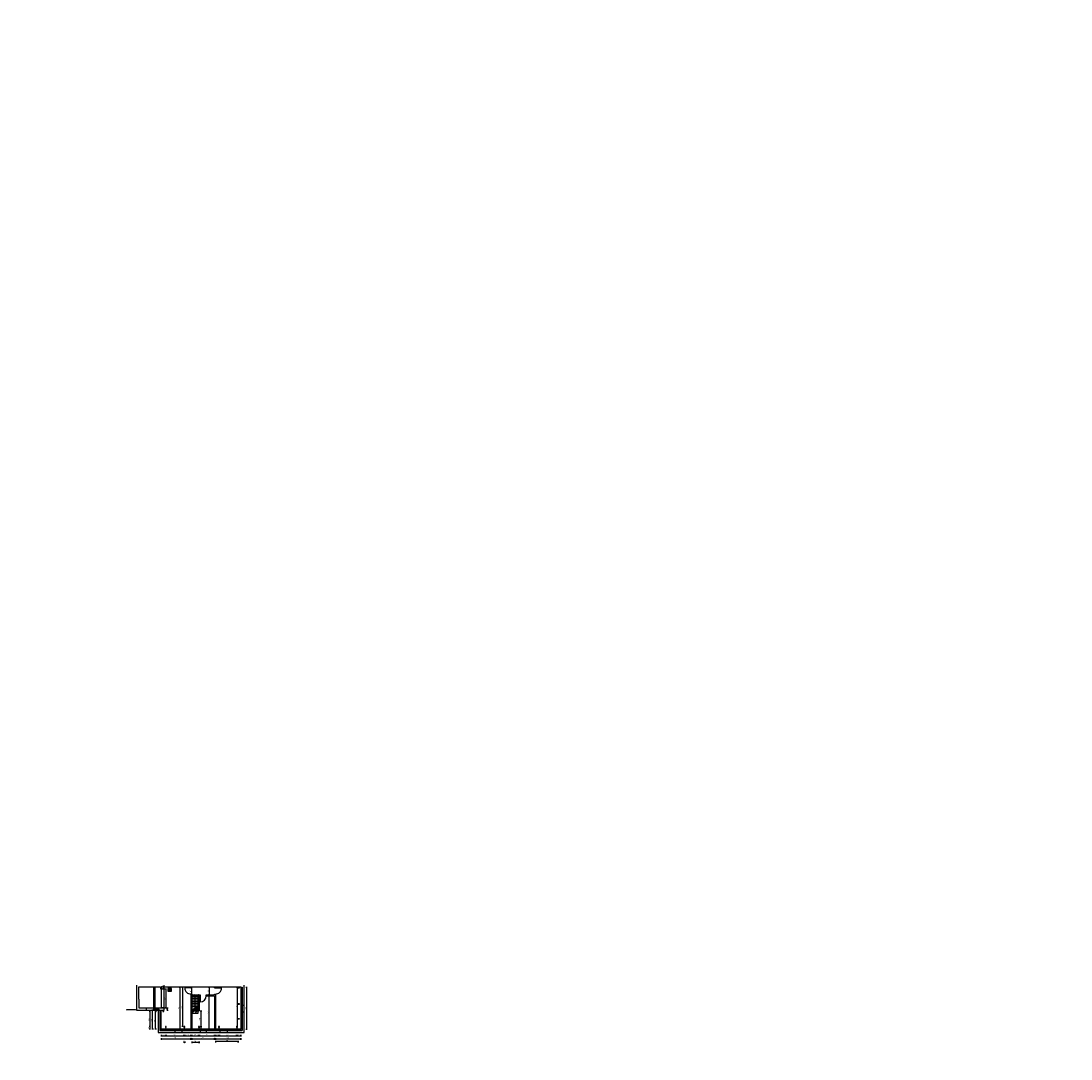
# Model space of a CAD drawing. Extents: x -26576 to 26576, y -26576 to 26576.
# Drawn here: x -1824 to 3605, y -1759 to 3605 of the extents above; entities that cross this region are included whole.
import ezdxf

# ---------------------------------------------------------------- set-up
doc = ezdxf.new("R2010")
doc.units = 0
doc.header["$MEASUREMENT"] = 0
doc.linetypes.add('PUNKT', pattern=[0])
for name, color, linetype in [('30', 7, 'CONTINUOUS'), ('AUSSENW', 7, 'CONTINUOUS'), ('FENSTER', 2, 'CONTINUOUS'), ('HOLZ', 4, 'CONTINUOUS'), ('LEICHT', 15, 'CONTINUOUS'), ('M_BEL_2', 5, 'CONTINUOUS'), ('TREPPE', 11, 'CONTINUOUS')]:
    doc.layers.add(name, color=color, linetype=linetype)
doc.styles.add('ENGINEER', font='MONOTXT')
doc.dimstyles.get("Standard").update_dxf_attribs({"dimtxt": 0.18, "dimasz": 0.18, "dimexe": 0.18, "dimexo": 0.0625, "dimgap": 0.09, "dimtad": 0, "dimtih": 1, "dimtoh": 1, "dimdec": 4, "dimzin": 0, "dimdsep": 46, "dimtxsty": 'Standard', "dimcen": 0.09, "dimadec": 0, "dimazin": 0, "dimtfac": 1, "dimtdec": 4, "dimtofl": 0, "dimtmove": 0, "dimatfit": 3, "dimfxl": 1, "dimtolj": 1, "dimtzin": 0, "dimarcsym": 0})

# ---------------------------------------------------------------- blocks, each defined once
blk = doc.blocks.new('KLB14L')
at = {"layer": 'M_BEL_2', "color": 5, "linetype": 'Continuous'}
for p, q in [((0, 0), (0, -13.385834)), ((18.897583, 0), (0, 0)), ((18.897583, -13.385834), (18.897583, 0)), ((0, -13.385834), (18.897583, -13.385834)), ((5.905518, -2.75589), (1.968506, -2.75589)), ((1.968506, -2.75589), (1.968506, -10.629913)), ((1.968506, -10.629913), (5.905518, -10.629913)), ((5.905518, -10.629913), (5.905518, -2.75589))]:
    blk.add_line(p, q, dxfattribs=at)
for centre, radius in [((12.20459, -6.692902), 4.724365), ((12.203979, -6.692902), 2.755859)]:
    blk.add_circle(centre, radius, dxfattribs=at)
blk = doc.blocks.new('*D29')
at = {"layer": 'AUSSENW', "color": 2, "linetype": 'Continuous'}
for p, q in [((-1098.871582, -1651.433228), (-1098.871582, -1659.307251)), ((-1095.490845, -1654.464355), (-1098.871582, -1655.370239)), ((-1098.871582, -1655.370239), (-945.722229, -1655.370239)), ((-1098.871582, -1655.370239), (-1095.490845, -1656.276123)), ((-1095.490845, -1656.276123), (-1095.490845, -1654.464355)), ((-945.722229, -1655.370239), (-949.102966, -1654.464355)), ((-949.102966, -1654.464355), (-949.102966, -1656.276123)), ((-949.102966, -1656.276123), (-945.722229, -1655.370239)), ((-945.722229, -1651.433228), (-945.722229, -1659.307251))]:
    blk.add_line(p, q, dxfattribs=at)
at = {"layer": 'AUSSENW', "color": 2, "linetype": 'Continuous', "style": 'ENGINEER'}
blk.add_text('388', height=5.905512, dxfattribs=at).set_placement((-1031.155151, -1653.370239))
blk = doc.blocks.new('*D30')
at = {"layer": 'AUSSENW', "color": 2, "linetype": 'Continuous'}
for p, q in [((-945.72229, -1651.433228), (-945.72229, -1659.307251)), ((-942.341553, -1654.464355), (-945.72229, -1655.370239)), ((-945.72229, -1655.370239), (-940.604126, -1655.370239)), ((-945.72229, -1655.370239), (-942.341553, -1656.276123)), ((-940.604126, -1655.370239), (-943.984863, -1654.464355)), ((-943.984863, -1654.464355), (-943.984863, -1656.276123)), ((-943.984863, -1656.276123), (-940.604126, -1655.370239)), ((-942.341553, -1656.276123), (-942.341553, -1654.464355)), ((-940.604126, -1651.433228), (-940.604126, -1659.307251))]:
    blk.add_line(p, q, dxfattribs=at)
at = {"layer": 'AUSSENW', "color": 2, "linetype": 'Continuous', "style": 'ENGINEER'}
blk.add_text('13', height=5.905512, dxfattribs=at).set_placement((-949.068726, -1653.370239))
blk = doc.blocks.new('*D31')
at = {"layer": 'AUSSENW', "color": 2, "linetype": 'Continuous'}
for p, q in [((-940.604065, -1651.433228), (-940.604065, -1659.307251)), ((-937.223328, -1654.464355), (-940.604065, -1655.370239)), ((-940.604065, -1655.370239), (-823.6745, -1655.370239)), ((-940.604065, -1655.370239), (-937.223328, -1656.276123)), ((-937.223328, -1656.276123), (-937.223328, -1654.464355)), ((-823.6745, -1655.370239), (-827.055237, -1654.464355)), ((-827.055237, -1654.464355), (-827.055237, -1656.276123)), ((-827.055237, -1656.276123), (-823.6745, -1655.370239)), ((-823.6745, -1651.433228), (-823.6745, -1659.307251))]:
    blk.add_line(p, q, dxfattribs=at)
at = {"layer": 'AUSSENW', "color": 2, "linetype": 'Continuous', "style": 'ENGINEER'}
blk.add_text('297', height=5.905512, dxfattribs=at).set_placement((-890.997559, -1653.370239))
blk = doc.blocks.new('*D32')
at = {"layer": 'AUSSENW', "color": 2, "linetype": 'Continuous'}
for p, q in [((-823.674561, -1651.433228), (-823.674561, -1659.307251)), ((-820.293823, -1654.464355), (-823.674561, -1655.370239)), ((-823.674561, -1655.370239), (-818.556152, -1655.370239)), ((-823.674561, -1655.370239), (-820.293823, -1656.276123)), ((-818.556152, -1655.370239), (-821.93689, -1654.464355)), ((-821.93689, -1654.464355), (-821.93689, -1656.276123)), ((-821.93689, -1656.276123), (-818.556152, -1655.370239)), ((-820.293823, -1656.276123), (-820.293823, -1654.464355)), ((-818.556152, -1651.433228), (-818.556152, -1659.307251))]:
    blk.add_line(p, q, dxfattribs=at)
at = {"layer": 'AUSSENW', "color": 2, "linetype": 'Continuous', "style": 'ENGINEER'}
blk.add_text('13', height=5.905512, dxfattribs=at).set_placement((-827.020874, -1653.370239))
blk = doc.blocks.new('*D33')
at = {"layer": 'AUSSENW', "color": 2, "linetype": 'Continuous'}
for p, q in [((-818.556213, -1651.433228), (-818.556213, -1659.307251)), ((-815.175476, -1654.464355), (-818.556213, -1655.370239)), ((-818.556213, -1655.370239), (-687.060486, -1655.370239)), ((-818.556213, -1655.370239), (-815.175476, -1656.276123)), ((-815.175476, -1656.276123), (-815.175476, -1654.464355)), ((-687.060486, -1655.370239), (-690.441223, -1654.464355)), ((-690.441223, -1654.464355), (-690.441223, -1656.276123)), ((-690.441223, -1656.276123), (-687.060486, -1655.370239)), ((-687.060486, -1651.433228), (-687.060486, -1659.307251))]:
    blk.add_line(p, q, dxfattribs=at)
at = {"layer": 'AUSSENW', "color": 2, "linetype": 'Continuous', "style": 'ENGINEER'}
blk.add_text('333', height=5.905512, dxfattribs=at).set_placement((-761.666626, -1653.370239))
blk = doc.blocks.new('*D34')
at = {"layer": 'AUSSENW', "color": 2, "linetype": 'Continuous'}
for p, q in [((-1098.871338, -1635.064575), (-1098.871338, -1642.938599)), ((-1095.490601, -1638.095703), (-1098.871338, -1639.001587)), ((-1098.871338, -1639.001587), (-1077.611572, -1639.001587)), ((-1098.871338, -1639.001587), (-1095.490601, -1639.907471)), ((-1095.490601, -1639.907471), (-1095.490601, -1638.095703)), ((-1077.611572, -1639.001587), (-1080.99231, -1638.095703)), ((-1080.99231, -1638.095703), (-1080.99231, -1639.907471)), ((-1080.99231, -1639.907471), (-1077.611572, -1639.001587)), ((-1077.611572, -1635.064575), (-1077.611572, -1642.938599))]:
    blk.add_line(p, q, dxfattribs=at)
at = {"layer": 'AUSSENW', "color": 2, "linetype": 'Continuous', "style": 'ENGINEER'}
blk.add_text('53', height=5.905512, dxfattribs=at).set_placement((-1094.146973, -1637.001587))
blk = doc.blocks.new('*D35')
at = {"layer": 'AUSSENW', "color": 2, "linetype": 'Continuous'}
for p, q in [((-1072.887207, -1635.064575), (-1072.887207, -1642.938599)), ((-1069.50647, -1638.095703), (-1072.887207, -1639.001587)), ((-1072.887207, -1639.001587), (-982.335938, -1639.001587)), ((-1072.887207, -1639.001587), (-1069.50647, -1639.907471)), ((-1069.50647, -1639.907471), (-1069.50647, -1638.095703)), ((-982.335938, -1639.001587), (-985.716675, -1638.095703)), ((-985.716675, -1638.095703), (-985.716675, -1639.907471)), ((-985.716675, -1639.907471), (-982.335938, -1639.001587)), ((-982.335938, -1635.064575), (-982.335938, -1642.938599))]:
    blk.add_line(p, q, dxfattribs=at)
at = {"layer": 'AUSSENW', "color": 2, "linetype": 'Continuous', "style": 'ENGINEER'}
blk.add_text('230', height=5.905512, dxfattribs=at).set_placement((-1036.469849, -1637.001587))
blk = doc.blocks.new('*D36')
at = {"layer": 'AUSSENW', "color": 2, "linetype": 'Continuous'}
for p, q in [((-977.611511, -1635.064575), (-977.611511, -1642.938599)), ((-974.230774, -1638.095703), (-977.611511, -1639.001587)), ((-977.611511, -1639.001587), (-945.722229, -1639.001587)), ((-977.611511, -1639.001587), (-974.230774, -1639.907471)), ((-974.230774, -1639.907471), (-974.230774, -1638.095703)), ((-945.722229, -1639.001587), (-949.102966, -1638.095703)), ((-949.102966, -1638.095703), (-949.102966, -1639.907471)), ((-949.102966, -1639.907471), (-945.722229, -1639.001587)), ((-945.722229, -1635.064575), (-945.722229, -1642.938599))]:
    blk.add_line(p, q, dxfattribs=at)
at = {"layer": 'AUSSENW', "color": 2, "linetype": 'Continuous', "style": 'ENGINEER'}
blk.add_text('80', height=5.905512, dxfattribs=at).set_placement((-967.572388, -1637.001587))
blk = doc.blocks.new('*D37')
at = {"layer": 'AUSSENW', "color": 2, "linetype": 'Continuous'}
for p, q in [((-940.604187, -1635.064575), (-940.604187, -1642.938599)), ((-937.22345, -1638.095703), (-940.604187, -1639.001587)), ((-940.604187, -1639.001587), (-905.56427, -1639.001587)), ((-940.604187, -1639.001587), (-937.22345, -1639.907471)), ((-937.22345, -1639.907471), (-937.22345, -1638.095703)), ((-905.56427, -1639.001587), (-908.945007, -1638.095703)), ((-908.945007, -1638.095703), (-908.945007, -1639.907471)), ((-908.945007, -1639.907471), (-905.56427, -1639.001587)), ((-905.56427, -1635.064575), (-905.56427, -1642.938599))]:
    blk.add_line(p, q, dxfattribs=at)
at = {"layer": 'AUSSENW', "color": 2, "linetype": 'Continuous', "style": 'ENGINEER'}
blk.add_text('89', height=5.905512, dxfattribs=at).set_placement((-928.989746, -1637.001587))
blk = doc.blocks.new('*D38')
at = {"layer": 'AUSSENW', "color": 2, "linetype": 'Continuous'}
for p, q in [((-905.56427, -1635.064575), (-905.56427, -1642.938599)), ((-902.183533, -1638.095703), (-905.56427, -1639.001587)), ((-905.56427, -1639.001587), (-900.839905, -1639.001587)), ((-905.56427, -1639.001587), (-902.183533, -1639.907471)), ((-900.839905, -1639.001587), (-904.220642, -1638.095703)), ((-904.220642, -1638.095703), (-904.220642, -1639.907471)), ((-904.220642, -1639.907471), (-900.839905, -1639.001587)), ((-902.183533, -1639.907471), (-902.183533, -1638.095703)), ((-900.839905, -1635.064575), (-900.839905, -1642.938599))]:
    blk.add_line(p, q, dxfattribs=at)
at = {"layer": 'AUSSENW', "color": 2, "linetype": 'Continuous', "style": 'ENGINEER'}
blk.add_text('11', height=5.905512, dxfattribs=at).set_placement((-909.107605, -1637.001587))
blk = doc.blocks.new('*D39')
at = {"layer": 'AUSSENW', "color": 2, "linetype": 'Continuous'}
for p, q in [((-900.839905, -1635.064575), (-900.839905, -1642.938599)), ((-897.459167, -1638.095703), (-900.839905, -1639.001587)), ((-900.839905, -1639.001587), (-823.6745, -1639.001587)), ((-900.839905, -1639.001587), (-897.459167, -1639.907471)), ((-897.459167, -1639.907471), (-897.459167, -1638.095703)), ((-823.6745, -1639.001587), (-827.055237, -1638.095703)), ((-827.055237, -1638.095703), (-827.055237, -1639.907471)), ((-827.055237, -1639.907471), (-823.6745, -1639.001587)), ((-823.6745, -1635.064575), (-823.6745, -1642.938599))]:
    blk.add_line(p, q, dxfattribs=at)
at = {"layer": 'AUSSENW', "color": 2, "linetype": 'Continuous', "style": 'ENGINEER'}
blk.add_text('196', height=5.905512, dxfattribs=at).set_placement((-871.115479, -1637.001587))
blk = doc.blocks.new('*D40')
at = {"layer": 'AUSSENW', "color": 2, "linetype": 'Continuous'}
for p, q in [((-816.888489, -1635.064575), (-816.888489, -1642.938599)), ((-813.507751, -1638.095703), (-816.888489, -1639.001587)), ((-816.888489, -1639.001587), (-803.202087, -1639.001587)), ((-816.888489, -1639.001587), (-813.507751, -1639.907471)), ((-813.507751, -1639.907471), (-813.507751, -1638.095703)), ((-803.202087, -1639.001587), (-806.582825, -1638.095703)), ((-806.582825, -1638.095703), (-806.582825, -1639.907471)), ((-806.582825, -1639.907471), (-803.202087, -1639.001587)), ((-803.202087, -1635.064575), (-803.202087, -1642.938599))]:
    blk.add_line(p, q, dxfattribs=at)
at = {"layer": 'AUSSENW', "color": 2, "linetype": 'Continuous', "style": 'ENGINEER'}
blk.add_text('34', height=5.905512, dxfattribs=at).set_placement((-815.950806, -1637.001587))
blk = doc.blocks.new('*D41')
at = {"layer": 'AUSSENW', "color": 2, "linetype": 'Continuous'}
for p, q in [((-798.477722, -1635.064575), (-798.477722, -1642.938599)), ((-795.096985, -1638.095703), (-798.477722, -1639.001587)), ((-798.477722, -1639.001587), (-709.032776, -1639.001587)), ((-798.477722, -1639.001587), (-795.096985, -1639.907471)), ((-795.096985, -1639.907471), (-795.096985, -1638.095703)), ((-709.032776, -1639.001587), (-712.413513, -1638.095703)), ((-712.413513, -1638.095703), (-712.413513, -1639.907471)), ((-712.413513, -1639.907471), (-709.032776, -1639.001587)), ((-709.032776, -1635.064575), (-709.032776, -1642.938599))]:
    blk.add_line(p, q, dxfattribs=at)
at = {"layer": 'AUSSENW', "color": 2, "linetype": 'Continuous', "style": 'ENGINEER'}
blk.add_text('227', height=5.905512, dxfattribs=at).set_placement((-762.613525, -1637.001587))
blk = doc.blocks.new('*D42')
at = {"layer": 'AUSSENW', "color": 2, "linetype": 'Continuous'}
for p, q in [((-704.308411, -1635.064575), (-704.308411, -1642.938599)), ((-700.927673, -1638.095703), (-704.308411, -1639.001587)), ((-704.308411, -1639.001587), (-687.060486, -1639.001587)), ((-704.308411, -1639.001587), (-700.927673, -1639.907471)), ((-700.927673, -1639.907471), (-700.927673, -1638.095703)), ((-687.060486, -1639.001587), (-690.441223, -1638.095703)), ((-690.441223, -1638.095703), (-690.441223, -1639.907471)), ((-690.441223, -1639.907471), (-687.060486, -1639.001587)), ((-687.060486, -1635.064575), (-687.060486, -1642.938599))]:
    blk.add_line(p, q, dxfattribs=at)
at = {"layer": 'AUSSENW', "color": 2, "linetype": 'Continuous', "style": 'ENGINEER'}
blk.add_text('43', height=5.905512, dxfattribs=at).set_placement((-701.589966, -1637.001587))
blk = doc.blocks.new('*D43')
at = {"layer": 'AUSSENW', "color": 2, "linetype": 'Continuous'}
for p, q in [((-940.604126, -1669.060913), (-940.604126, -1676.934937)), ((-937.223389, -1672.092041), (-940.604126, -1672.997925)), ((-902.021118, -1672.997925), (-940.604126, -1672.997925)), ((-940.604126, -1672.997925), (-937.223389, -1673.903809)), ((-937.223389, -1673.903809), (-937.223389, -1672.092041)), ((-902.021118, -1672.997925), (-905.401855, -1672.092041)), ((-905.401855, -1672.092041), (-905.401855, -1673.903809)), ((-905.401855, -1673.903809), (-902.021118, -1672.997925)), ((-902.021118, -1669.060913), (-902.021118, -1676.934937))]:
    blk.add_line(p, q, dxfattribs=at)
at = {"layer": 'AUSSENW', "color": 2, "linetype": 'Continuous', "style": 'ENGINEER'}
blk.add_text('98', height=5.905512, dxfattribs=at).set_placement((-927.21814, -1670.997925))
blk = doc.blocks.new('*D44')
at = {"layer": 'AUSSENW', "color": 2, "linetype": 'Continuous'}
for p, q in [((-1124.221558, -1512.892578), (-1132.095581, -1512.892578)), ((-1128.158569, -1512.892578), (-1129.064453, -1516.273315)), ((-1129.064453, -1516.273315), (-1127.252686, -1516.273315)), ((-1128.158569, -1604.958984), (-1128.158569, -1512.892578)), ((-1127.252686, -1516.273315), (-1128.158569, -1512.892578)), ((-1124.221558, -1604.958984), (-1132.095581, -1604.958984)), ((-1129.064453, -1601.578247), (-1128.158569, -1604.958984)), ((-1127.252686, -1601.578247), (-1129.064453, -1601.578247)), ((-1128.158569, -1604.958984), (-1127.252686, -1601.578247))]:
    blk.add_line(p, q, dxfattribs=at)
at = {"layer": 'AUSSENW', "color": 2, "linetype": 'Continuous', "style": 'ENGINEER'}
blk.add_text('233', height=5.905512, rotation=90, dxfattribs=at).set_placement((-1130.158569, -1567.784058))
blk = doc.blocks.new('*D45')
at = {"layer": 'AUSSENW', "color": 2, "linetype": 'Continuous'}
for p, q in [((-1139.592896, -1505.996704), (-1147.466919, -1505.996704)), ((-1143.529907, -1505.996704), (-1144.435791, -1509.377441)), ((-1144.435791, -1509.377441), (-1142.624023, -1509.377441)), ((-1143.529907, -1604.958862), (-1143.529907, -1505.996704)), ((-1142.624023, -1509.377441), (-1143.529907, -1505.996704)), ((-1139.592896, -1604.958862), (-1147.466919, -1604.958862)), ((-1144.435791, -1601.578125), (-1143.529907, -1604.958862)), ((-1142.624023, -1601.578125), (-1144.435791, -1601.578125)), ((-1143.529907, -1604.958862), (-1142.624023, -1601.578125))]:
    blk.add_line(p, q, dxfattribs=at)
at = {"layer": 'AUSSENW', "color": 2, "linetype": 'Continuous', "style": 'ENGINEER'}
blk.add_text('251', height=5.905512, rotation=90, dxfattribs=at).set_placement((-1145.529907, -1564.33606))
blk = doc.blocks.new('*D46')
at = {"layer": 'AUSSENW', "color": 2, "linetype": 'Continuous'}
for p, q in [((-1153.68335, -1512.892456), (-1161.557373, -1512.892456)), ((-1157.620361, -1512.892456), (-1158.526245, -1516.273193)), ((-1158.526245, -1516.273193), (-1156.714478, -1516.273193)), ((-1157.620361, -1512.892456), (-1157.620361, -1591.179321)), ((-1156.714478, -1516.273193), (-1157.620361, -1512.892456)), ((-1153.68335, -1591.179321), (-1161.557373, -1591.179321)), ((-1158.526245, -1587.798584), (-1157.620361, -1591.179321)), ((-1156.714478, -1587.798584), (-1158.526245, -1587.798584)), ((-1157.620361, -1591.179321), (-1156.714478, -1587.798584))]:
    blk.add_line(p, q, dxfattribs=at)
at = {"layer": 'AUSSENW', "color": 2, "linetype": 'Continuous', "style": 'ENGINEER'}
blk.add_text('198', height=5.905512, rotation=90, dxfattribs=at).set_placement((-1159.620361, -1560.894165))
blk = doc.blocks.new('*D47')
at = {"layer": 'AUSSENW', "color": 2, "linetype": 'Continuous'}
for p, q in [((-1153.68335, -1591.179321), (-1161.557373, -1591.179321)), ((-1153.68335, -1604.958862), (-1161.557373, -1604.958862)), ((-1157.620361, -1591.179321), (-1158.526245, -1594.560059)), ((-1158.526245, -1594.560059), (-1156.714478, -1594.560059)), ((-1158.526245, -1601.578125), (-1157.620361, -1604.958862)), ((-1156.714478, -1601.578125), (-1158.526245, -1601.578125)), ((-1157.620361, -1591.179321), (-1157.620361, -1604.958862)), ((-1156.714478, -1594.560059), (-1157.620361, -1591.179321)), ((-1157.620361, -1604.958862), (-1156.714478, -1601.578125))]:
    blk.add_line(p, q, dxfattribs=at)
at = {"layer": 'AUSSENW', "color": 2, "linetype": 'Continuous', "style": 'ENGINEER'}
blk.add_text('35', height=5.905512, rotation=90, dxfattribs=at).set_placement((-1159.620361, -1603.974609))
blk = doc.blocks.new('*D48')
at = {"layer": 'AUSSENW', "color": 2, "linetype": 'Continuous'}
for p, q in [((-1070.610107, -1494.776001), (-1062.736084, -1494.776001)), ((-1070.610107, -1505.996704), (-1062.736084, -1505.996704)), ((-1066.673096, -1494.776001), (-1067.578979, -1498.156738)), ((-1067.578979, -1498.156738), (-1065.767212, -1498.156738)), ((-1067.578979, -1502.615967), (-1066.673096, -1505.996704)), ((-1065.767212, -1502.615967), (-1067.578979, -1502.615967)), ((-1066.673096, -1505.996704), (-1066.673096, -1494.776001)), ((-1065.767212, -1498.156738), (-1066.673096, -1494.776001)), ((-1066.673096, -1505.996704), (-1065.767212, -1502.615967))]:
    blk.add_line(p, q, dxfattribs=at)
at = {"layer": 'AUSSENW', "color": 2, "linetype": 'Continuous', "style": 'ENGINEER'}
blk.add_text('28', height=5.905512, rotation=90, dxfattribs=at).set_placement((-1068.673096, -1506.29187))
blk = doc.blocks.new('*D49')
at = {"layer": 'AUSSENW', "color": 2, "linetype": 'Continuous'}
for p, q in [((-897.682312, -1510.470581), (-889.808289, -1510.470581)), ((-893.7453, -1510.470581), (-894.651184, -1513.851318)), ((-894.651184, -1513.851318), (-892.839417, -1513.851318)), ((-893.7453, -1510.470581), (-893.7453, -1591.179321)), ((-892.839417, -1513.851318), (-893.7453, -1510.470581)), ((-897.682312, -1591.179321), (-889.808289, -1591.179321)), ((-894.651184, -1587.798584), (-893.7453, -1591.179321)), ((-892.839417, -1587.798584), (-894.651184, -1587.798584)), ((-893.7453, -1591.179321), (-892.839417, -1587.798584))]:
    blk.add_line(p, q, dxfattribs=at)
at = {"layer": 'AUSSENW', "color": 2, "linetype": 'Continuous', "style": 'ENGINEER'}
blk.add_text('205', height=5.905512, rotation=90, dxfattribs=at).set_placement((-895.7453, -1559.683228))
blk = doc.blocks.new('*D50')
at = {"layer": 'AUSSENW', "color": 2, "linetype": 'Continuous'}
for p, q in [((-897.682312, -1591.179321), (-889.808289, -1591.179321)), ((-893.7453, -1591.179321), (-894.651184, -1594.560059)), ((-894.651184, -1594.560059), (-892.839417, -1594.560059)), ((-894.651184, -1601.578125), (-893.7453, -1604.958862)), ((-892.839417, -1601.578125), (-894.651184, -1601.578125)), ((-893.7453, -1591.179321), (-893.7453, -1604.958862)), ((-892.839417, -1594.560059), (-893.7453, -1591.179321)), ((-893.7453, -1601.021851), (-893.7453, -1608.895874)), ((-893.7453, -1604.958862), (-892.839417, -1601.578125))]:
    blk.add_line(p, q, dxfattribs=at)
at = {"layer": 'AUSSENW', "color": 2, "linetype": 'Continuous', "style": 'ENGINEER'}
blk.add_text('35', height=5.905512, rotation=90, dxfattribs=at).set_placement((-895.7453, -1603.974609))
blk = doc.blocks.new('*D51')
at = {"layer": 'AUSSENW', "color": 2, "linetype": 'Continuous'}
for p, q in [((-661.988098, -1388.103149), (-654.114075, -1388.103149)), ((-658.051086, -1388.103149), (-658.95697, -1391.483887)), ((-658.95697, -1391.483887), (-657.145203, -1391.483887)), ((-658.051086, -1388.103149), (-658.051086, -1604.958862)), ((-657.145203, -1391.483887), (-658.051086, -1388.103149)), ((-661.988098, -1604.958862), (-654.114075, -1604.958862)), ((-658.95697, -1601.578125), (-658.051086, -1604.958862)), ((-657.145203, -1601.578125), (-658.95697, -1601.578125)), ((-658.051086, -1604.958862), (-657.145203, -1601.578125))]:
    blk.add_line(p, q, dxfattribs=at)
at = {"layer": 'AUSSENW', "color": 2, "linetype": 'Continuous', "style": 'ENGINEER'}
blk.add_text('550', height=5.905512, rotation=90, dxfattribs=at).set_placement((-660.051086, -1505.389282))
blk = doc.blocks.new('*D52')
at = {"layer": 'AUSSENW', "color": 2, "linetype": 'Continuous'}
for p, q in [((-706.727051, -1388.103149), (-707.632935, -1391.483887)), ((-707.632935, -1391.483887), (-705.821167, -1391.483887)), ((-706.727051, -1384.166138), (-706.727051, -1392.040161)), ((-706.727051, -1388.103149), (-706.727051, -1591.179321)), ((-705.821167, -1391.483887), (-706.727051, -1388.103149)), ((-710.664063, -1591.179321), (-702.790039, -1591.179321)), ((-707.632935, -1587.798584), (-706.727051, -1591.179321)), ((-705.821167, -1587.798584), (-707.632935, -1587.798584)), ((-706.727051, -1591.179321), (-705.821167, -1587.798584))]:
    blk.add_line(p, q, dxfattribs=at)
at = {"layer": 'AUSSENW', "color": 2, "linetype": 'Continuous', "style": 'ENGINEER'}
blk.add_text('515', height=5.905512, rotation=90, dxfattribs=at).set_placement((-708.727051, -1498.499512))
blk = doc.blocks.new('*D53')
at = {"layer": 'AUSSENW', "color": 2, "linetype": 'Continuous'}
for p, q in [((-992.544189, -1388.103149), (-984.670166, -1388.103149)), ((-988.607178, -1388.103149), (-989.513062, -1391.483887)), ((-989.513062, -1391.483887), (-987.701294, -1391.483887)), ((-988.607178, -1388.103149), (-988.607178, -1591.179321)), ((-987.701294, -1391.483887), (-988.607178, -1388.103149)), ((-984.670166, -1591.179321), (-992.544189, -1591.179321)), ((-989.513062, -1587.798584), (-988.607178, -1591.179321)), ((-987.701294, -1587.798584), (-989.513062, -1587.798584)), ((-988.607178, -1591.179321), (-987.701294, -1587.798584))]:
    blk.add_line(p, q, dxfattribs=at)
at = {"layer": 'AUSSENW', "color": 2, "linetype": 'Continuous', "style": 'ENGINEER'}
blk.add_text('515', height=5.905512, rotation=90, dxfattribs=at).set_placement((-990.607178, -1498.499512))
blk = doc.blocks.new('*D54')
at = {"layer": 'AUSSENW', "color": 2, "linetype": 'Continuous'}
for p, q in [((-1006.818298, -1388.103149), (-998.944275, -1388.103149)), ((-1002.881287, -1388.103149), (-1003.78717, -1391.483887)), ((-1003.78717, -1391.483887), (-1001.975403, -1391.483887)), ((-1002.881287, -1388.103149), (-1002.881287, -1604.958862)), ((-1001.975403, -1391.483887), (-1002.881287, -1388.103149)), ((-1006.818298, -1604.958862), (-998.944275, -1604.958862)), ((-1003.78717, -1601.578125), (-1002.881287, -1604.958862)), ((-1001.975403, -1601.578125), (-1003.78717, -1601.578125)), ((-1002.881287, -1604.958862), (-1001.975403, -1601.578125))]:
    blk.add_line(p, q, dxfattribs=at)
at = {"layer": 'AUSSENW', "color": 2, "linetype": 'Continuous', "style": 'ENGINEER'}
blk.add_text('550', height=5.905512, rotation=90, dxfattribs=at).set_placement((-1004.881287, -1505.389282))
blk = doc.blocks.new('*D55')
at = {"layer": 'AUSSENW', "color": 2, "linetype": 'Continuous'}
for p, q in [((-1079.774536, -1396.744751), (-1071.900513, -1396.744751)), ((-1075.837524, -1396.744751), (-1076.743408, -1400.125488)), ((-1076.743408, -1400.125488), (-1074.931641, -1400.125488)), ((-1075.837524, -1396.744751), (-1075.837524, -1494.776001)), ((-1074.931641, -1400.125488), (-1075.837524, -1396.744751)), ((-1079.774536, -1494.776001), (-1071.900513, -1494.776001)), ((-1076.743408, -1491.395264), (-1075.837524, -1494.776001)), ((-1074.931641, -1491.395264), (-1076.743408, -1491.395264)), ((-1075.837524, -1494.776001), (-1074.931641, -1491.395264))]:
    blk.add_line(p, q, dxfattribs=at)
at = {"layer": 'AUSSENW', "color": 2, "linetype": 'Continuous', "style": 'ENGINEER'}
blk.add_text('248', height=5.905512, rotation=90, dxfattribs=at).set_placement((-1077.837524, -1454.618652))
blk = doc.blocks.new('*D56')
at = {"layer": 'AUSSENW', "color": 2, "linetype": 'Continuous'}
for p, q in [((-939.204651, -1392.040161), (-947.078674, -1392.040161)), ((-943.141663, -1392.040161), (-944.047546, -1395.420898)), ((-944.047546, -1395.420898), (-942.235779, -1395.420898)), ((-943.141663, -1392.040161), (-943.141663, -1423.536255)), ((-942.235779, -1395.420898), (-943.141663, -1392.040161)), ((-939.204651, -1423.536255), (-947.078674, -1423.536255)), ((-944.047546, -1420.155518), (-943.141663, -1423.536255)), ((-942.235779, -1420.155518), (-944.047546, -1420.155518)), ((-943.141663, -1423.536255), (-942.235779, -1420.155518))]:
    blk.add_line(p, q, dxfattribs=at)
at = {"layer": 'AUSSENW', "color": 2, "linetype": 'Continuous', "style": 'ENGINEER'}
blk.add_text('80', height=5.905512, rotation=90, dxfattribs=at).set_placement((-945.141663, -1413.693726))
blk = doc.blocks.new('*D57')
at = {"layer": 'AUSSENW', "color": 2, "linetype": 'Continuous'}
for p, q in [((-847.216309, -1388.103149), (-855.090332, -1388.103149)), ((-851.15332, -1388.103149), (-852.059204, -1391.483887)), ((-852.059204, -1391.483887), (-850.247437, -1391.483887)), ((-851.15332, -1388.103149), (-851.15332, -1427.473267)), ((-850.247437, -1391.483887), (-851.15332, -1388.103149)), ((-855.090332, -1427.473267), (-847.216309, -1427.473267)), ((-852.059204, -1424.092529), (-851.15332, -1427.473267)), ((-850.247437, -1424.092529), (-852.059204, -1424.092529)), ((-851.15332, -1427.473267), (-850.247437, -1424.092529))]:
    blk.add_line(p, q, dxfattribs=at)
at = {"layer": 'AUSSENW', "color": 2, "linetype": 'Continuous', "style": 'ENGINEER'}
blk.add_text('100', height=5.905512, rotation=90, dxfattribs=at).set_placement((-853.15332, -1416.646484))
blk = doc.blocks.new('*D58')
at = {"layer": 'AUSSENW', "color": 2, "linetype": 'Continuous'}
for p, q in [((-847.744995, -1432.591431), (-855.619019, -1432.591431)), ((-851.682007, -1432.591431), (-852.587891, -1435.972168)), ((-852.587891, -1435.972168), (-850.776123, -1435.972168)), ((-851.682007, -1604.958862), (-851.682007, -1432.591431)), ((-850.776123, -1435.972168), (-851.682007, -1432.591431)), ((-855.619019, -1604.958862), (-847.744995, -1604.958862)), ((-852.587891, -1601.578125), (-851.682007, -1604.958862)), ((-850.776123, -1601.578125), (-852.587891, -1601.578125)), ((-851.682007, -1604.958862), (-850.776123, -1601.578125))]:
    blk.add_line(p, q, dxfattribs=at)
at = {"layer": 'AUSSENW', "color": 2, "linetype": 'Continuous', "style": 'ENGINEER'}
blk.add_text('437', height=5.905512, rotation=90, dxfattribs=at).set_placement((-853.682007, -1527.633423))
blk = doc.blocks.new('*D59')
at = {"layer": 'AUSSENW', "color": 2, "linetype": 'Continuous'}
for p, q in [((-818.556152, -1665.194702), (-818.556152, -1673.068726)), ((-815.175415, -1668.22583), (-818.556152, -1669.131714)), ((-700.840088, -1669.131714), (-818.556152, -1669.131714)), ((-818.556152, -1669.131714), (-815.175415, -1670.037598)), ((-815.175415, -1670.037598), (-815.175415, -1668.22583)), ((-700.840088, -1669.131714), (-704.220825, -1668.22583)), ((-704.220825, -1668.22583), (-704.220825, -1670.037598)), ((-704.220825, -1670.037598), (-700.840088, -1669.131714)), ((-700.840088, -1665.194702), (-700.840088, -1673.068726))]:
    blk.add_line(p, q, dxfattribs=at)
at = {"layer": 'AUSSENW', "color": 2, "linetype": 'Continuous', "style": 'ENGINEER'}
blk.add_text('298', height=5.905512, dxfattribs=at).set_placement((-768.556396, -1667.131714))
blk = doc.blocks.new('*D60')
at = {"layer": 'AUSSENW', "color": 2, "linetype": 'Continuous'}
for p, q in [((-982.335938, -1668.448242), (-982.335938, -1676.322266)), ((-978.9552, -1671.47937), (-982.335938, -1672.385254)), ((-982.335938, -1672.385254), (-977.611572, -1672.385254)), ((-982.335938, -1672.385254), (-978.9552, -1673.291138)), ((-977.611572, -1672.385254), (-980.99231, -1671.47937)), ((-980.99231, -1671.47937), (-980.99231, -1673.291138)), ((-980.99231, -1673.291138), (-977.611572, -1672.385254)), ((-978.9552, -1673.291138), (-978.9552, -1671.47937)), ((-977.611572, -1668.448242), (-977.611572, -1676.322266))]:
    blk.add_line(p, q, dxfattribs=at)
at = {"layer": 'AUSSENW', "color": 2, "linetype": 'Continuous', "style": 'ENGINEER'}
blk.add_text('11', height=5.905512, dxfattribs=at).set_placement((-985.879272, -1670.385254))

msp = doc.modelspace()

# ---------------------------------------------------------------- linework, layer by layer
at = {"layer": 'AUSSENW', "color": 7, "linetype": 'Continuous'}
for p, q in [((-1227.217407, -1377.847046), (-1227.217407, -1505.996704)), ((-1215.013306, -1450.681274), (-1215.013306, -1385.721313)), ((-1215.013306, -1385.721313), (-1102.414673, -1385.721313)), ((-1102.414673, -1385.721313), (-1102.414673, -1396.744751)), ((-1102.414673, -1396.744751), (-1096.902954, -1396.744751)), ((-1096.902954, -1396.744751), (-1083.910767, -1396.744751)), ((-1083.910767, -1387.689087), (-1083.910767, -1377.847046)), ((-1083.910767, -1396.744751), (-1083.910767, -1388.103149)), ((-687.060486, -1388.103149), (-1083.910767, -1388.103149)), ((-670.525024, -1621.888062), (-670.525024, -1377.847046)), ((-1215.013306, -1450.681274), (-1215.013306, -1483.752563)), ((-1227.217407, -1505.996704), (-1095.721313, -1505.996704)), ((-1215.013306, -1483.752563), (-1215.013306, -1494.776001)), ((-1215.013306, -1494.776001), (-1096.902954, -1494.776001)), ((-1174.265259, -1505.996704), (-1174.265259, -1494.776001)), ((-1137.651123, -1505.996704), (-1137.651123, -1494.776001)), ((-1131.745605, -1494.776001), (-1131.745605, -1505.996704)), ((-1115.40686, -1505.996704), (-1115.40686, -1621.888062)), ((-1112.060547, -1499.402222), (-1112.060547, -1494.776001)), ((-1112.060547, -1501.370728), (-1112.060547, -1505.996704)), ((-1096.902954, -1494.776001), (-1083.910767, -1494.776001)), ((-1083.910767, -1494.776001), (-1095.721313, -1494.776001)), ((-1083.910767, -1494.776001), (-1095.721313, -1494.776001)), ((-1095.721313, -1505.996704), (-1083.910767, -1505.996704)), ((-1083.910767, -1505.996704), (-1083.910767, -1494.776001)), ((-1115.40686, -1621.888062), (-670.525024, -1621.888062))]:
    msp.add_line(p, q, dxfattribs=at)
at = {"layer": 'AUSSENW', "color": 7, "linetype": 'PUNKT'}
for p, q in [((-1096.902954, -1494.776001), (-1096.902954, -1396.744751)), ((-1083.910767, -1505.996704), (-1083.910767, -1385.721313)), ((-1276.741821, -1505.996704), (-1276.741821, -1502.84729)), ((-1276.741821, -1502.84729), (-1231.465454, -1502.84729)), ((-1231.465454, -1502.84729), (-1231.465454, -1505.996704))]:
    msp.add_line(p, q, dxfattribs=at)
at = {"layer": 'AUSSENW', "color": 7, "linetype": 'Continuous'}
msp.add_circle((-1092.434937, -1388.164185), 4.74182, dxfattribs=at)
at = {"layer": 'FENSTER', "color": 2, "linetype": 'Continuous'}
for p, q in [((-945.722229, -1392.040161), (-977.218262, -1392.040161)), ((-818.556213, -1392.040161), (-787.060181, -1392.040161)), ((-898.084167, -1432.591431), (-898.084167, -1464.087524)), ((-1131.745605, -1499.402222), (-1131.745605, -1501.370728)), ((-1112.060547, -1499.402222), (-1131.745605, -1499.402222)), ((-1131.745605, -1501.370728), (-1112.060547, -1501.370728)), ((-1112.060547, -1501.370728), (-1112.060547, -1499.402222)), ((-687.060486, -1480.229126), (-670.525024, -1480.229126)), ((-670.525024, -1517.236938), (-687.060486, -1517.236938)), ((-1028.792603, -1604.958862), (-1028.792603, -1621.888062)), ((-991.78479, -1604.958862), (-991.78479, -1621.888062)), ((-897.690308, -1604.958862), (-897.690308, -1621.888062)), ((-866.981567, -1604.958862), (-866.981567, -1621.888062)), ((-795.328125, -1604.958862), (-795.328125, -1621.888062)), ((-758.320313, -1604.958862), (-758.320313, -1621.888062))]:
    msp.add_line(p, q, dxfattribs=at)
for centre, radius, start, end in [((0, 0), 26576.183594, 313.393921, 313.393921), ((0, 0), 26113.455078, 318.83017, 318.83017), ((0, 0), 5640.540039, 33.805099, 33.805099), ((0, 0), 3441.527588, 17.188192, 17.188192), ((0, 0), 1726.277466, 76.298737, 76.298737), ((0, 0), 1688.841919, 74.566422, 74.566422), ((0, 0), 1085.221924, 204.1539, 204.1539), ((0, 0), 1070.126831, 207.448334, 207.448334), ((-945.72229, -1392.040283), 31.495972, 179.999771, 270.000122), ((-818.556152, -1392.040161), 31.495972, 269.999878, 0), ((-898.08429, -1432.591431), 31.496094, 270.000214, 0)]:
    msp.add_arc(centre, radius, start, end, dxfattribs=at)
at = {"layer": 'HOLZ', "color": 4, "linetype": 'Continuous'}
for p, q in [((-700.840027, -1388.103149), (-696.115601, -1388.103149)), ((-700.840027, -1392.827637), (-700.840027, -1388.103149)), ((-696.115601, -1392.827637), (-700.840027, -1392.827637)), ((-696.115601, -1388.103149), (-696.115601, -1392.827637)), ((-685.09198, -1606.927368), (-685.09198, -1388.103149)), ((-685.09198, -1388.103149), (-680.367554, -1388.103149)), ((-680.367554, -1388.103149), (-680.367554, -1611.651733)), ((-924.723633, -1431.410278), (-940.604126, -1431.410278)), ((-940.604126, -1431.410278), (-940.604126, -1505.352661)), ((-924.723633, -1431.410278), (-907.139404, -1431.410278)), ((-907.139404, -1505.352661), (-907.139404, -1431.410278)), ((-1100.839966, -1508.168091), (-1105.564331, -1508.168091)), ((-1105.564331, -1508.168091), (-1105.564331, -1611.651733)), ((-1100.839966, -1508.168091), (-1100.839966, -1606.927368)), ((-1085.091919, -1508.168091), (-1089.816284, -1508.168091)), ((-1089.816284, -1508.168091), (-1089.816284, -1512.892578)), ((-1089.816284, -1512.892578), (-1085.091919, -1512.892578)), ((-1085.091919, -1512.892578), (-1085.091919, -1508.168091)), ((-940.604126, -1505.352661), (-907.139404, -1505.352661)), ((-940.604126, -1505.352661), (-907.139404, -1505.352661)), ((-700.840027, -1472.355103), (-696.115601, -1472.355103)), ((-700.840027, -1477.079468), (-700.840027, -1472.355103)), ((-696.115601, -1477.079468), (-700.840027, -1477.079468)), ((-696.115601, -1472.355103), (-696.115601, -1477.079468)), ((-700.840027, -1549.126831), (-696.115601, -1549.126831)), ((-700.840027, -1553.851196), (-700.840027, -1549.126831)), ((-696.115601, -1553.851196), (-700.840027, -1553.851196)), ((-696.115601, -1549.126831), (-696.115601, -1553.851196)), ((-1105.564331, -1611.651733), (-680.367554, -1611.651733)), ((-1100.839966, -1606.927368), (-685.09198, -1606.927368)), ((-1077.611572, -1591.179321), (-1077.611572, -1595.903809)), ((-1072.887207, -1591.179321), (-1077.611572, -1591.179321)), ((-1077.611572, -1595.903809), (-1072.887207, -1595.903809)), ((-1072.887207, -1595.903809), (-1072.887207, -1591.179321)), ((-982.335938, -1591.179321), (-982.335938, -1595.903809)), ((-977.611572, -1591.179321), (-982.335938, -1591.179321)), ((-982.335938, -1595.903809), (-977.611572, -1595.903809)), ((-977.611572, -1595.903809), (-977.611572, -1591.179321)), ((-905.56427, -1591.179321), (-905.56427, -1595.903809)), ((-900.839905, -1591.179321), (-905.56427, -1591.179321)), ((-905.56427, -1595.903809), (-900.839905, -1595.903809)), ((-900.839905, -1595.903809), (-900.839905, -1591.179321)), ((-803.202087, -1591.179321), (-803.202087, -1595.903809)), ((-798.477722, -1591.179321), (-803.202087, -1591.179321)), ((-803.202087, -1595.903809), (-798.477722, -1595.903809)), ((-798.477722, -1595.903809), (-798.477722, -1591.179321)), ((-709.032776, -1591.179321), (-709.032776, -1595.903809)), ((-704.308411, -1591.179321), (-709.032776, -1591.179321)), ((-709.032776, -1595.903809), (-704.308411, -1595.903809)), ((-704.308411, -1595.903809), (-704.308411, -1591.179321))]:
    msp.add_line(p, q, dxfattribs=at)
at = {"layer": 'LEICHT', "color": 15, "linetype": 'Continuous'}
for p, q in [((-1137.651123, -1494.776001), (-1137.651123, -1385.721313)), ((-1131.745605, -1385.721313), (-1131.745605, -1494.776001)), ((-945.722229, -1388.103149), (-945.722229, -1392.040161)), ((-945.722229, -1392.040161), (-940.604126, -1392.040161)), ((-940.604126, -1392.040161), (-940.604126, -1388.103149)), ((-823.674316, -1392.040161), (-823.674316, -1388.103149)), ((-823.674316, -1392.040161), (-818.556213, -1392.040161)), ((-818.556213, -1392.040161), (-818.556213, -1388.103149)), ((-687.060486, -1388.103149), (-687.060486, -1604.958862)), ((-945.722229, -1423.536255), (-940.604126, -1423.536255)), ((-945.722229, -1423.536255), (-945.722229, -1604.958862)), ((-940.604126, -1423.536255), (-940.604126, -1431.410278)), ((-940.592407, -1427.473267), (-940.592407, -1505.352661)), ((-907.139404, -1505.352661), (-907.139404, -1427.473267)), ((-907.139282, -1427.473267), (-898.084167, -1427.473267)), ((-898.084167, -1432.591431), (-902.021179, -1432.591431)), ((-902.021179, -1432.591431), (-902.021179, -1510.470703)), ((-898.084167, -1427.473267), (-898.084167, -1432.591431)), ((-866.588135, -1432.591431), (-866.588135, -1427.473267)), ((-866.588135, -1427.473267), (-823.674255, -1427.473267)), ((-866.588135, -1432.591431), (-823.6745, -1432.591431)), ((-823.6745, -1432.591431), (-823.6745, -1604.958862)), ((-823.674255, -1427.473267), (-823.674255, -1423.536255)), ((-823.674255, -1423.536255), (-818.556152, -1423.536255)), ((-818.556152, -1423.536255), (-818.556152, -1604.958862)), ((-1098.87146, -1604.958862), (-1098.87146, -1505.996704)), ((-1083.910767, -1494.776001), (-1088.635132, -1494.776001)), ((-940.604126, -1510.470703), (-902.021179, -1510.470703)), ((-940.604126, -1510.470703), (-940.604126, -1604.958862)), ((-940.592407, -1505.352661), (-907.139404, -1505.352661)), ((-687.060486, -1604.958862), (-1098.87146, -1604.958862))]:
    msp.add_line(p, q, dxfattribs=at)
at = {"layer": 'TREPPE', "color": 11, "linetype": 'Continuous'}
for p, q in [((-940.603882, -1427.473267), (-940.603882, -1521.923706)), ((-940.592407, -1427.473267), (-907.139404, -1427.473267)), ((-940.592407, -1436.195679), (-907.139404, -1436.195679)), ((-940.592407, -1444.917847), (-907.139404, -1444.917847)), ((-940.592407, -1453.640259), (-907.139404, -1453.640259)), ((-940.592407, -1462.362671), (-907.139404, -1462.362671)), ((-923.720459, -1427.473267), (-925.46582, -1431.959106)), ((-923.720459, -1504.977417), (-923.720459, -1427.473267)), ((-923.720459, -1427.473267), (-922.015747, -1431.901733)), ((-907.139404, -1521.923706), (-907.139404, -1427.473267)), ((-905.393982, -1427.473267), (-907.139404, -1427.473267)), ((-905.393982, -1488.529663), (-905.393982, -1427.473267)), ((-940.603882, -1521.923706), (-907.139404, -1488.529663)), ((-940.592407, -1471.084961), (-907.139404, -1471.084961)), ((-940.592407, -1479.807251), (-907.139404, -1479.807251)), ((-940.592407, -1488.529663), (-907.139404, -1488.529663)), ((-940.592407, -1488.529663), (-905.393982, -1488.529663)), ((-907.139404, -1488.529663), (-940.592407, -1504.728149)), ((-923.720459, -1504.977417), (-907.139404, -1504.977417)), ((-907.139404, -1488.529663), (-921.684204, -1521.923706)), ((-940.603882, -1521.923706), (-907.139404, -1521.923706))]:
    msp.add_line(p, q, dxfattribs=at)
at = {"layer": 'TREPPE', "color": 12, "linetype": 'Continuous'}
msp.add_circle((-923.720459, -1427.473267), 0.944336, dxfattribs=at)

# ---------------------------------------------------------------- block references
at = {"layer": 'AUSSENW'}
msp.add_blockref('KLB14L', (-1065.373413, -1395.189819), dxfattribs=at)

# ---------------------------------------------------------------- dimensions: what is measured, and where the dimension line sits
at = {"layer": '30'}
for base, p1, p2, picture, middle in [((-1075.837524, -1494.776001), (-1083.910767, -1396.744751), (-1083.910767, -1494.776001), '*D55', (-1075.837524, -1445.760376)), ((-1002.881287, -1604.958862), (-1017.68396, -1388.103149), (-1028.792603, -1604.958862), '*D54', (-1002.881287, -1496.531006)), ((-988.607178, -1591.179321), (-1002.881287, -1388.103149), (-982.335938, -1591.179321), '*D53', (-988.607178, -1489.641235)), ((-943.141663, -1423.536255), (-940.604126, -1392.040161), (-940.604126, -1423.536255), '*D56', (-943.141663, -1407.788208)), ((-851.15332, -1427.473267), (-849.567322, -1388.103149), (-866.588135, -1427.473267), '*D57', (-851.15332, -1407.788208)), ((-706.727051, -1489.641235), (-706.727051, -1388.103149), (-709.032776, -1591.179321), '*D52', (-706.727051, -1489.641235)), ((-658.051086, -1604.958862), (-687.060486, -1388.103149), (-687.060486, -1604.958862), '*D51', (-658.051086, -1496.531006)), ((-851.682007, -1432.591431), (-857.497375, -1604.958862), (-848.51001, -1432.591431), '*D58', (-851.682007, -1518.775146)), ((-1157.620361, -1591.179321), (-1089.816284, -1512.892578), (-1077.611572, -1591.179321), '*D46', (-1157.620361, -1552.035889)), ((-1143.529907, -1505.996704), (-1098.87146, -1604.958862), (-1098.87146, -1505.996704), '*D45', (-1143.529907, -1555.477783)), ((-1128.158569, -1512.892578), (-1098.87146, -1604.958862), (-1089.816284, -1512.892578), '*D44', (-1128.158569, -1558.925781)), ((-1066.673096, -1494.776001), (-1083.910767, -1505.996704), (-1083.910767, -1494.776001), '*D48', (-1066.673096, -1500.386353)), ((-940.604126, -1672.997925), (-902.021179, -1510.470703), (-940.604126, -1510.470703), '*D43', (-921.312622, -1672.997925)), ((-893.7453, -1591.179321), (-902.021179, -1510.470703), (-900.839905, -1591.179321), '*D49', (-893.7453, -1550.824951)), ((-818.556152, -1669.131714), (-700.840027, -1477.079468), (-818.556152, -1476.111938), '*D59', (-759.69812, -1669.131714)), ((-1157.620361, -1604.958862), (-1077.611572, -1591.179321), (-1091.011108, -1604.958862), '*D47', (-1157.620361, -1598.069092)), ((-945.722229, -1655.370239), (-1098.87146, -1604.958862), (-945.722229, -1604.958862), '*D29', (-1022.296875, -1655.370239)), ((-1077.611572, -1639.001587), (-1098.87146, -1591.154541), (-1077.611572, -1591.179321), '*D34', (-1088.241455, -1639.001587)), ((-982.335938, -1639.001587), (-1072.887207, -1595.903809), (-982.335938, -1595.903809), '*D35', (-1027.611572, -1639.001587)), ((-977.611572, -1672.385254), (-982.335938, -1595.903809), (-977.611572, -1595.903809), '*D60', (-979.973755, -1672.385254)), ((-945.722229, -1639.001587), (-977.611572, -1595.903809), (-945.722229, -1593.672729), '*D36', (-961.66687, -1639.001587)), ((-940.604126, -1655.370239), (-945.722229, -1604.958862), (-940.604126, -1604.958862), '*D30', (-943.163208, -1655.370239)), ((-905.56427, -1639.001587), (-940.604126, -1591.154541), (-905.56427, -1595.903809), '*D37', (-923.084229, -1639.001587)), ((-823.6745, -1655.370239), (-940.604126, -1604.958862), (-823.6745, -1604.958862), '*D31', (-882.139282, -1655.370239)), ((-900.839905, -1639.001587), (-905.56427, -1595.903809), (-900.839905, -1595.903809), '*D38', (-903.202087, -1639.001587)), ((-893.7453, -1598.069092), (-900.839905, -1591.179321), (-893.7453, -1604.958862), '*D50', (-893.7453, -1598.069092)), ((-823.6745, -1639.001587), (-900.839905, -1595.903809), (-823.6745, -1593.672729), '*D39', (-862.257202, -1639.001587)), ((-818.556152, -1655.370239), (-823.6745, -1604.958862), (-818.556152, -1604.958862), '*D32', (-821.115356, -1655.370239)), ((-687.060486, -1655.370239), (-818.556152, -1604.958862), (-687.060486, -1604.958862), '*D33', (-752.80835, -1655.370239)), ((-803.202087, -1639.001587), (-816.888489, -1589.895386), (-803.202087, -1595.903809), '*D40', (-810.045288, -1639.001587)), ((-709.032776, -1639.001587), (-798.477722, -1595.903809), (-709.032776, -1595.903809), '*D41', (-753.755249, -1639.001587)), ((-687.060486, -1639.001587), (-704.308411, -1595.903809), (-687.060486, -1593.672729), '*D42', (-695.684448, -1639.001587))]:
    dim = msp.add_linear_dim(base=base, p1=p1, p2=p2, dimstyle='Standard', dxfattribs=at)
    dim.commit()
    dim.dimension.update_dxf_attribs({"geometry": picture, "text_midpoint": middle})

doc.saveas('drawing.dxf')
